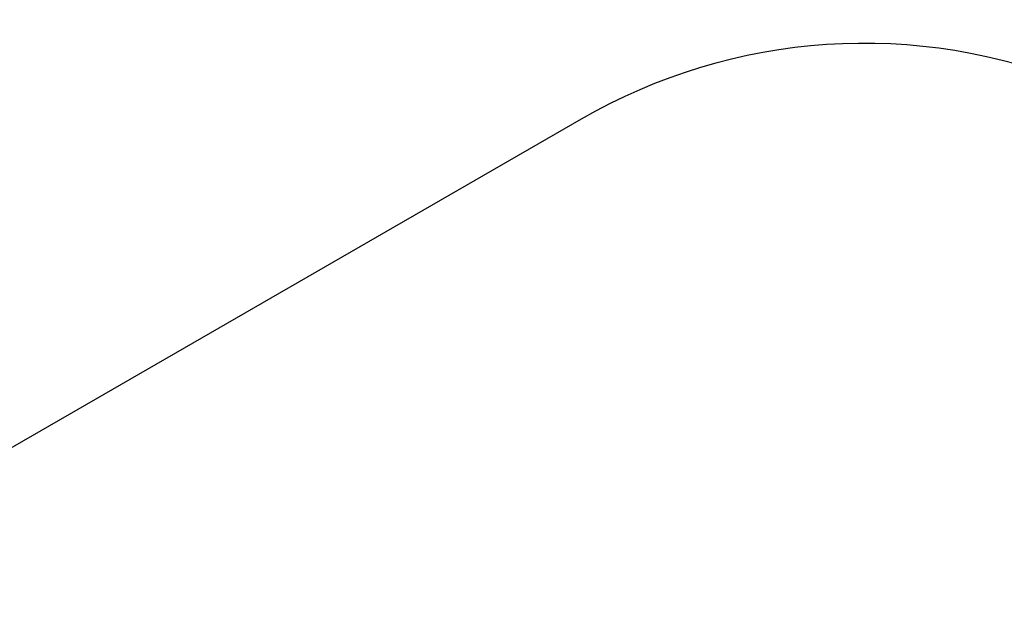
# Model space of a CAD drawing. Units: millimetres. Extents: x 146 to 19693, y -3384 to 19137.
# Drawn here: x 4084 to 6696, y 15395 to 16934 of the extents above; entities that cross this region are included whole.
import ezdxf

# ---------------------------------------------------------------- set-up
doc = ezdxf.new("R2010")
doc.units = ezdxf.units.MM
doc.layers.add('PV-F2E3A', color=7, linetype='Continuous')
doc.layers.add('TABELKA', color=7, linetype='Continuous', lineweight=9)
doc.styles.get("Standard").update_dxf_attribs({"font": 'arial.ttf'})
doc.dimstyles.new('ISO-25', dxfattribs={"dimtxt": 2.5, "dimasz": 2.5, "dimexe": 1.25, "dimexo": 0.625, "dimtad": 1, "dimtxsty": 'Standard', "dimcen": 2.5, "dimadec": 0, "dimazin": 0, "dimtfac": 1, "dimtmove": 0, "dimatfit": 3, "dimfxl": 1, "dimarcsym": 0})

# ---------------------------------------------------------------- blocks, each defined once
blk = doc.blocks.new('Z$W@#2260563E')
at = {"layer": 'PV-F2E3A'}
blk.add_line((5428.1, 16480.6), (3242.4, 15218.7), dxfattribs=at)
blk.add_arc((6178.1, 15181.6), 1500, 15.1743, 120, dxfattribs=at)
blk = doc.blocks.new('*D4')
at = {"layer": 'Defpoints', "color": 0}
for p in [(17566.4, 18826), (225.4, 9792.1), (17566.4, 9792.1)]:
    blk.add_point(p, dxfattribs=at)
at = {"layer": 'TABELKA', "color": 0, "lineweight": -2}
blk.add_line((305.4, 18826), (17486.4, 18826), dxfattribs=at)
at = {"layer": 'TABELKA', "color": 0}
for points in [[(305.4, 18839.3), (305.4, 18812.6), (225.4, 18826)], [(17486.4, 18812.6), (17486.4, 18839.3), (17566.4, 18826)]]:
    blk.add_solid(points, dxfattribs=at)
at = {"layer": 'TABELKA', "color": 0, "insert": (8895.9, 19006.2), "char_height": 200, "attachment_point": 5}
blk.add_mtext('17,3m', dxfattribs=at)
blk = doc.blocks.new('*D5')
at = {"layer": 'Defpoints', "color": 0}
for p in [(16078.5, 17810.1), (1713.4, 9784.4), (16078.5, 9784.4)]:
    blk.add_point(p, dxfattribs=at)
at = {"layer": 'TABELKA', "color": 0, "lineweight": -2}
blk.add_line((1793.4, 17810.1), (15998.5, 17810.1), dxfattribs=at)
at = {"layer": 'TABELKA', "color": 0}
for points in [[(1793.4, 17823.4), (1793.4, 17796.7), (1713.4, 17810.1)], [(15998.5, 17796.7), (15998.5, 17823.4), (16078.5, 17810.1)]]:
    blk.add_solid(points, dxfattribs=at)
at = {"layer": 'TABELKA', "color": 0, "insert": (8895.9, 17990.3), "char_height": 200, "attachment_point": 5}
blk.add_mtext('14,3m', dxfattribs=at)

msp = doc.modelspace()

# ---------------------------------------------------------------- block references
msp.add_blockref('Z$W@#2260563E', (145.877, 189.352))

# ---------------------------------------------------------------- dimensions: what is measured, and where the dimension line sits
at = {"layer": 'TABELKA'}
for base, p1, p2, text, picture, middle in [((17566.449, 18825.962), (225.438, 9792.075), (17566.449, 9792.075), '17,3m', '*D4', (8895.943, 19006.153)), ((16078.478, 17810.062), (1713.409, 9784.377, 4.586), (16078.478, 9784.377, 4.586), '14,3m', '*D5', (8895.943, 17990.253))]:
    dim = msp.add_linear_dim(base=base, p1=p1, p2=p2, text=text, dimstyle='ISO-25', override={"dimtxt": 200, "dimasz": 80, "dimgap": 60, "dimse1": 1, "dimse2": 1, "dimatfit": 2}, dxfattribs=at)
    dim.commit()
    dim.dimension.update_dxf_attribs({"geometry": picture, "text_midpoint": middle})

doc.saveas('drawing.dxf')
